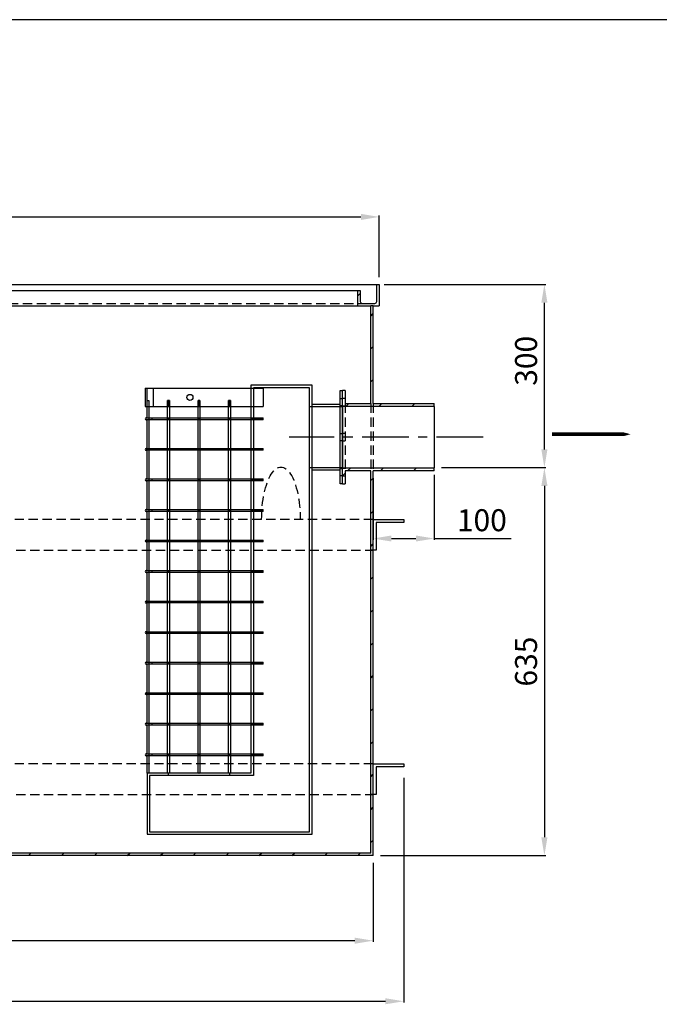
# Model space of a CAD drawing. Extents: x 4 to 414, y 5 to 293.
# Drawn here: x 182 to 269, y 158 to 293 of the extents above; entities that cross this region are included whole.
import ezdxf

# ---------------------------------------------------------------- set-up
doc = ezdxf.new("R2010")
doc.units = 0
doc.header["$MEASUREMENT"] = 0
doc.header["$PDSIZE"] = -1
doc.linetypes.add('SLDCENTERLINES0', pattern=[10.16, 6.35, -1.27, 1.27, -1.27])
doc.linetypes.add('SLDHIDDEN0', pattern=[1.905, 1.27, -0.635])
doc.layers.get('0').update_dxf_attribs({"linetype": 'CONTINUOUS'})
doc.layers.get('DEFPOINTS').update_dxf_attribs({"linetype": 'CONTINUOUS'})
for name, color, linetype in [('OSIOWA', 3, 'SLDCENTERLINES0'), ('WYMIARY', 5, 'CONTINUOUS'), ('WYPOSAZENIE', 30, 'CONTINUOUS'), ('WZMOCNIENIE', 200, 'CONTINUOUS')]:
    doc.layers.add(name, color=color, linetype=linetype)
doc.dimstyles.get("Standard").update_dxf_attribs({"dimtxt": 0.18, "dimasz": 0.18, "dimexe": 0.18, "dimexo": 0.0625, "dimgap": 0.09, "dimtad": 0, "dimtih": 1, "dimtoh": 1, "dimdec": 4, "dimzin": 0, "dimdsep": 46, "dimtxsty": 'Standard', "dimcen": 0.09, "dimadec": 0, "dimazin": 0, "dimtfac": 1, "dimtdec": 4, "dimtofl": 0, "dimtmove": 0, "dimatfit": 0, "dimfxl": 0, "dimtolj": 1, "dimtzin": 0, "dimarcsym": 0})

# ---------------------------------------------------------------- blocks, each defined once
blk = doc.blocks.new('*D3')
at = {"layer": 'DEFPOINTS', "color": 0}
for p in [(230.77, 265.72), (105.77, 256.51), (230.77, 256.51)]:
    blk.add_point(p, dxfattribs=at)
at = {"layer": 'WYMIARY'}
for p, q in [((105.77, 257.51), (105.77, 265.9)), ((108.27, 265.72), (228.27, 265.72)), ((230.77, 257.51), (230.77, 265.9))]:
    blk.add_line(p, q, dxfattribs=at)
for points in [[(108.27, 266.14), (108.27, 265.31), (105.77, 265.72)], [(228.27, 266.14), (228.27, 265.31), (230.77, 265.72)]]:
    blk.add_solid(points, dxfattribs=at)
at = {"layer": 'WYMIARY', "insert": (168.27, 268.22), "char_height": 3, "attachment_point": 5}
blk.add_mtext('\\A1;1500', dxfattribs=at)
blk = doc.blocks.new('*D4')
at = {"layer": 'DEFPOINTS', "color": 0}
for p in [(106.61, 178.59), (229.94, 178.59), (106.61, 166.97)]:
    blk.add_point(p, dxfattribs=at)
at = {"layer": 'WYMIARY'}
for p, q in [((106.61, 177.59), (106.61, 166.79)), ((229.94, 177.59), (229.94, 166.79)), ((227.44, 166.97), (109.11, 166.97))]:
    blk.add_line(p, q, dxfattribs=at)
for points in [[(109.11, 167.38), (109.11, 166.55), (106.61, 166.97)], [(227.44, 167.38), (227.44, 166.55), (229.94, 166.97)]]:
    blk.add_solid(points, dxfattribs=at)
at = {"layer": 'WYMIARY', "insert": (168.27, 169.47), "char_height": 3, "attachment_point": 5}
blk.add_mtext('\\A1;1480', dxfattribs=at)
blk = doc.blocks.new('*D5')
at = {"layer": 'DEFPOINTS', "color": 0}
for p in [(230.44, 256.51), (253.3, 256.51), (238.27, 231.51)]:
    blk.add_point(p, dxfattribs=at)
at = {"layer": 'WYMIARY'}
for p, q in [((231.44, 256.51), (253.48, 256.51)), ((253.3, 234.01), (253.3, 254.01)), ((239.27, 231.51), (253.48, 231.51))]:
    blk.add_line(p, q, dxfattribs=at)
for points in [[(252.88, 254.01), (253.72, 254.01), (253.3, 256.51)], [(252.88, 234.01), (253.72, 234.01), (253.3, 231.51)]]:
    blk.add_solid(points, dxfattribs=at)
at = {"layer": 'WYMIARY', "insert": (250.8, 246.09), "char_height": 3, "attachment_point": 5, "rotation": 90}
blk.add_mtext('\\A1;300', dxfattribs=at)
blk = doc.blocks.new('*D7')
at = {"layer": 'DEFPOINTS', "color": 0}
for p in [(229.94, 231.09), (238.27, 231.51), (238.27, 221.84)]:
    blk.add_point(p, dxfattribs=at)
at = {"layer": 'WYMIARY'}
for p, q in [((229.94, 230.09), (229.94, 221.66)), ((238.27, 230.51), (238.27, 221.66)), ((232.44, 221.84), (235.77, 221.84)), ((238.27, 221.84), (248.77, 221.84))]:
    blk.add_line(p, q, dxfattribs=at)
for points in [[(232.44, 222.26), (232.44, 221.43), (229.94, 221.84)], [(235.77, 222.26), (235.77, 221.43), (238.27, 221.84)]]:
    blk.add_solid(points, dxfattribs=at)
at = {"layer": 'WYMIARY', "insert": (244.77, 224.34), "char_height": 3, "attachment_point": 5}
blk.add_mtext('\\A1;100', dxfattribs=at)
blk = doc.blocks.new('*D12')
at = {"layer": 'DEFPOINTS', "color": 0, "linetype": 'Continuous'}
for p in [(238.27, 231.51), (229.94, 178.59), (253.3, 178.59)]:
    blk.add_point(p, dxfattribs=at)
at = {"layer": 'WYMIARY', "linetype": 'Continuous'}
for p, q in [((239.27, 231.51), (253.48, 231.51)), ((253.3, 229.01), (253.3, 181.09)), ((230.94, 178.59), (253.48, 178.59))]:
    blk.add_line(p, q, dxfattribs=at)
for points in [[(252.88, 229.01), (253.72, 229.01), (253.3, 231.51)], [(252.88, 181.09), (253.72, 181.09), (253.3, 178.59)]]:
    blk.add_solid(points, dxfattribs=at)
at = {"layer": 'WYMIARY', "linetype": 'Continuous', "insert": (250.8, 205.05), "char_height": 3, "attachment_point": 5, "rotation": 90}
blk.add_mtext('\\A1;635', dxfattribs=at)
blk = doc.blocks.new('*D13')
at = {"layer": 'DEFPOINTS', "color": 0, "linetype": 'Continuous'}
for p in [(102.44, 190.2), (234.11, 190.2), (234.11, 158.7)]:
    blk.add_point(p, dxfattribs=at)
at = {"layer": 'WYMIARY', "linetype": 'Continuous'}
for p, q in [((102.44, 189.2), (102.44, 158.52)), ((234.11, 189.2), (234.11, 158.52)), ((104.94, 158.7), (231.61, 158.7))]:
    blk.add_line(p, q, dxfattribs=at)
for points in [[(104.94, 159.12), (104.94, 158.29), (102.44, 158.7)], [(231.61, 159.12), (231.61, 158.29), (234.11, 158.7)]]:
    blk.add_solid(points, dxfattribs=at)
at = {"layer": 'WYMIARY', "linetype": 'Continuous', "insert": (168.27, 161.2), "char_height": 3, "attachment_point": 5}
blk.add_mtext('\\A1;1580', dxfattribs=at)

msp = doc.modelspace()

# ---------------------------------------------------------------- linework, layer by layer
msp.add_line((414.027, 292.632), (3.73, 292.632))
at = {"color": 7, "linetype": 'Continuous'}
for p, q in [((147.608, 256.505), (230.442, 256.505)), ((150.358, 255.672), (227.858, 255.672)), ((227.858, 253.588), (227.858, 255.672)), ((227.858, 255.672), (228.192, 255.672)), ((227.858, 254.937), (228.192, 255.27)), ((228.192, 255.672), (228.192, 254.172)), ((230.442, 254.172), (230.442, 256.505)), ((230.442, 256.505), (230.775, 256.505)), ((230.775, 256.505), (230.775, 253.588)), ((228.442, 253.922), (230.192, 253.922)), ((150.358, 253.588), (227.858, 253.588)), ((227.858, 253.588), (229.608, 253.588)), ((229.608, 240.255), (229.608, 253.588)), ((229.942, 253.588), (230.775, 253.588)), ((229.942, 240.255), (229.942, 253.588)), ((229.608, 252.197), (229.942, 252.53)), ((229.608, 247.707), (229.942, 248.04)), ((229.608, 243.217), (229.942, 243.55)), ((225.775, 239.838), (225.775, 242.047)), ((226.108, 242.047), (225.775, 242.047)), ((225.775, 235.672), (225.775, 242.047)), ((226.108, 242.047), (226.108, 240.255)), ((238.275, 239.838), (225.775, 239.838)), ((225.775, 239.838), (225.775, 231.505)), ((226.108, 240.255), (229.608, 240.255)), ((226.23, 239.838), (226.647, 240.255)), ((229.942, 240.255), (238.275, 240.255)), ((230.72, 239.838), (231.137, 240.255)), ((235.21, 239.838), (235.627, 240.255)), ((238.275, 239.838), (238.275, 240.255)), ((238.275, 239.838), (238.275, 231.505)), ((225.775, 229.297), (225.775, 235.672)), ((225.775, 229.297), (225.775, 231.505)), ((225.775, 231.505), (238.275, 231.505)), ((229.608, 231.088), (226.108, 231.088)), ((226.108, 231.088), (226.108, 229.297)), ((226.46, 231.088), (226.877, 231.505)), ((229.608, 178.922), (229.608, 231.088)), ((238.275, 231.088), (229.942, 231.088)), ((229.942, 178.588), (229.942, 231.088)), ((230.95, 231.088), (231.367, 231.505)), ((235.44, 231.088), (235.857, 231.505)), ((238.275, 231.088), (238.275, 231.505)), ((225.775, 230.403), (226.108, 230.736)), ((229.608, 229.746), (229.942, 230.08)), ((225.775, 229.297), (226.108, 229.297)), ((229.608, 225.256), (229.942, 225.59)), ((229.608, 220.766), (229.942, 221.099)), ((229.608, 216.276), (229.942, 216.609)), ((229.608, 211.786), (229.942, 212.119)), ((229.608, 207.296), (229.942, 207.629)), ((229.608, 202.806), (229.942, 203.139)), ((229.608, 198.315), (229.942, 198.649)), ((229.608, 193.825), (229.942, 194.159)), ((229.608, 189.335), (229.942, 189.669)), ((229.608, 184.845), (229.942, 185.178)), ((229.608, 180.355), (229.942, 180.688)), ((229.608, 178.922), (176.692, 178.922)), ((182.94, 178.588), (183.274, 178.922)), ((187.431, 178.588), (187.764, 178.922)), ((191.921, 178.588), (192.254, 178.922)), ((196.411, 178.588), (196.744, 178.922)), ((200.901, 178.588), (201.234, 178.922)), ((205.391, 178.588), (205.724, 178.922)), ((209.881, 178.588), (210.215, 178.922)), ((214.371, 178.588), (214.705, 178.922)), ((218.861, 178.588), (219.195, 178.922)), ((223.352, 178.588), (223.685, 178.922)), ((227.842, 178.588), (228.175, 178.922)), ((229.942, 178.588), (106.608, 178.588))]:
    msp.add_line(p, q, dxfattribs=at)
at = {"color": 7, "linetype": 'SLDHIDDEN0'}
for p, q in [((149.775, 253.922), (228.442, 253.922)), ((229.942, 253.588), (229.608, 253.588)), ((226.108, 240.935), (225.775, 240.935)), ((225.775, 239.935), (226.108, 239.935)), ((226.108, 240.255), (226.108, 231.088)), ((229.608, 240.255), (229.608, 231.088)), ((229.942, 240.255), (229.942, 231.088)), ((226.108, 236.172), (225.775, 236.172)), ((225.775, 235.172), (226.108, 235.172)), ((226.108, 231.409), (225.775, 231.409)), ((225.775, 230.409), (226.108, 230.409))]:
    msp.add_line(p, q, dxfattribs=at)
msp.add_lwpolyline([(254.333, 236.069, 0.5, 0.5, 0), (261.306, 236.069, 2, 0, 0), (265.073, 236.069, 0, 0, 0)], format="xyseb")
at = {"color": 7, "linetype": 'Continuous'}
for centre, start, end in [((228.442, 254.172), 180, 270), ((230.192, 254.172), 270, 0)]:
    msp.add_arc(centre, 0.25, start, end, dxfattribs=at)
at = {"layer": 'OSIOWA'}
msp.add_line((244.953, 235.672), (218.476, 235.672), dxfattribs=at)
at = {"layer": 'WYPOSAZENIE'}
for p, q in [((198.858, 242.338), (198.858, 239.838)), ((198.858, 242.338), (199.942, 242.338)), ((199.108, 239.838), (199.108, 242.338)), ((199.942, 242.338), (199.942, 239.838)), ((199.942, 242.338), (214.942, 242.338)), ((221.608, 242.755), (213.275, 242.755)), ((213.275, 242.755), (213.275, 242.338)), ((213.275, 242.338), (213.275, 239.838)), ((221.275, 242.422), (213.608, 242.422)), ((213.608, 242.422), (213.608, 189.505)), ((214.942, 242.338), (214.942, 239.838)), ((221.275, 181.838), (221.275, 242.422)), ((221.608, 181.505), (221.608, 242.755)), ((225.442, 242.047), (225.775, 242.047)), ((225.442, 235.672), (225.442, 242.047)), ((199.108, 240.672), (199.354, 240.672)), ((199.354, 240.672), (199.354, 239.838)), ((201.9, 239.838), (201.9, 240.672)), ((201.993, 240.672), (201.9, 240.672)), ((201.993, 239.838), (201.993, 240.672)), ((202.057, 240.672), (201.993, 240.672)), ((202.15, 240.672), (202.057, 240.672)), ((202.057, 240.672), (202.057, 239.838)), ((202.15, 240.672), (202.15, 239.838)), ((206.067, 239.838), (206.067, 240.672)), ((206.16, 240.672), (206.067, 240.672)), ((206.16, 239.838), (206.16, 240.672)), ((206.224, 240.672), (206.16, 240.672)), ((206.317, 240.672), (206.224, 240.672)), ((206.224, 240.672), (206.224, 239.838)), ((206.317, 240.672), (206.317, 239.838)), ((210.233, 239.838), (210.233, 240.672)), ((210.326, 240.672), (210.233, 240.672)), ((210.326, 239.838), (210.326, 240.672)), ((210.39, 240.672), (210.326, 240.672)), ((210.483, 240.672), (210.39, 240.672)), ((210.39, 240.672), (210.39, 239.838)), ((210.483, 240.672), (210.483, 239.838)), ((225.442, 240.935), (225.775, 240.935)), ((198.858, 239.838), (199.942, 239.838)), ((199.104, 238.297), (199.104, 239.838)), ((199.354, 239.838), (199.354, 238.297)), ((199.942, 239.838), (214.942, 239.838)), ((201.9, 238.297), (201.9, 239.838)), ((202.15, 239.838), (202.15, 238.297)), ((206.067, 238.297), (206.067, 239.838)), ((206.317, 239.838), (206.317, 238.297)), ((210.233, 238.297), (210.233, 239.838)), ((210.483, 239.838), (210.483, 238.297)), ((213.275, 239.838), (213.275, 238.297)), ((221.275, 239.838), (225.775, 239.838)), ((221.608, 240.172), (225.442, 240.172)), ((225.775, 239.935), (225.442, 239.935)), ((198.987, 238.297), (199.821, 238.297)), ((199.821, 238.047), (198.987, 238.047)), ((199.104, 238.217), (199.104, 238.297)), ((199.104, 238.047), (199.104, 238.127)), ((199.104, 234.13), (199.104, 238.047)), ((199.354, 238.297), (199.354, 238.047)), ((199.354, 238.047), (199.354, 234.13)), ((199.821, 238.297), (214.942, 238.297)), ((199.821, 238.047), (199.821, 238.297)), ((214.942, 238.047), (199.821, 238.047)), ((201.9, 238.047), (201.9, 238.297)), ((201.9, 234.13), (201.9, 238.047)), ((201.981, 238.176), (201.98, 238.172)), ((202.15, 238.297), (202.15, 238.047)), ((202.15, 238.047), (202.15, 234.13)), ((206.067, 238.047), (206.067, 238.297)), ((206.067, 234.13), (206.067, 238.047)), ((206.147, 238.176), (206.147, 238.172)), ((206.147, 238.172), (206.148, 238.162)), ((206.317, 238.297), (206.317, 238.047)), ((206.317, 238.047), (206.317, 234.13)), ((210.233, 238.047), (210.233, 238.297)), ((210.233, 234.13), (210.233, 238.047)), ((210.314, 238.176), (210.313, 238.172)), ((210.313, 238.172), (210.315, 238.162)), ((210.483, 238.297), (210.483, 238.047)), ((210.483, 238.047), (210.483, 234.13)), ((213.275, 238.297), (213.275, 238.204)), ((213.275, 238.204), (214.942, 238.204)), ((213.275, 238.204), (213.275, 238.14)), ((214.942, 238.14), (213.275, 238.14)), ((213.275, 238.14), (213.275, 238.047)), ((213.275, 238.047), (213.275, 234.13)), ((214.942, 238.047), (214.942, 238.297)), ((225.442, 236.172), (225.775, 236.172)), ((225.442, 229.297), (225.442, 235.672)), ((225.775, 235.172), (225.442, 235.172)), ((198.987, 234.13), (199.821, 234.13)), ((199.821, 233.88), (198.987, 233.88)), ((199.104, 234.05), (199.104, 234.13)), ((199.104, 233.88), (199.104, 233.961)), ((199.104, 229.963), (199.104, 233.88)), ((199.354, 234.13), (199.354, 233.88)), ((199.354, 233.88), (199.354, 229.963)), ((199.821, 234.13), (214.942, 234.13)), ((199.821, 233.88), (199.821, 234.13)), ((214.942, 233.88), (199.821, 233.88)), ((201.9, 233.88), (201.9, 234.13)), ((201.9, 229.963), (201.9, 233.88)), ((201.981, 234.009), (201.98, 234.005)), ((201.98, 234.005), (201.982, 233.995)), ((202.15, 234.13), (202.15, 233.88)), ((202.15, 233.88), (202.15, 229.963)), ((206.067, 233.88), (206.067, 234.13)), ((206.067, 229.963), (206.067, 233.88)), ((206.147, 234.009), (206.147, 234.005)), ((206.147, 234.005), (206.148, 233.995)), ((206.317, 234.13), (206.317, 233.88)), ((206.317, 233.88), (206.317, 229.963)), ((210.233, 233.88), (210.233, 234.13)), ((210.233, 229.963), (210.233, 233.88)), ((210.314, 234.009), (210.313, 234.005)), ((210.313, 234.005), (210.315, 233.995)), ((210.483, 234.13), (210.483, 233.88)), ((210.483, 233.88), (210.483, 229.963)), ((213.275, 234.13), (213.275, 234.037)), ((213.275, 234.037), (214.942, 234.037)), ((213.275, 234.037), (213.275, 233.973)), ((214.942, 233.973), (213.275, 233.973)), ((213.275, 233.973), (213.275, 233.88)), ((213.275, 233.88), (213.275, 229.963)), ((214.942, 233.88), (214.942, 234.13)), ((225.775, 231.505), (221.275, 231.505)), ((225.442, 231.172), (221.608, 231.172)), ((225.442, 231.409), (225.775, 231.409)), ((198.987, 229.963), (199.821, 229.963)), ((199.104, 229.883), (199.104, 229.963)), ((199.104, 229.713), (199.104, 229.794)), ((199.354, 229.963), (199.354, 229.713)), ((199.821, 229.963), (214.942, 229.963)), ((199.821, 229.713), (199.821, 229.963)), ((201.9, 229.713), (201.9, 229.963)), ((201.981, 229.843), (201.98, 229.838)), ((201.98, 229.838), (201.982, 229.829)), ((202.15, 229.963), (202.15, 229.713)), ((206.067, 229.713), (206.067, 229.963)), ((206.147, 229.843), (206.147, 229.838)), ((206.147, 229.838), (206.148, 229.829)), ((206.317, 229.963), (206.317, 229.713)), ((210.233, 229.713), (210.233, 229.963)), ((210.314, 229.843), (210.313, 229.838)), ((210.313, 229.838), (210.315, 229.829)), ((210.483, 229.963), (210.483, 229.713)), ((213.275, 229.963), (213.275, 229.87)), ((213.275, 229.87), (214.942, 229.87)), ((213.275, 229.87), (213.275, 229.806)), ((214.942, 229.806), (213.275, 229.806)), ((213.275, 229.806), (213.275, 229.713)), ((214.942, 229.713), (214.942, 229.963)), ((225.775, 230.409), (225.442, 230.409)), ((199.821, 229.713), (198.987, 229.713)), ((199.104, 225.797), (199.104, 229.713)), ((199.354, 229.713), (199.354, 225.797)), ((214.942, 229.713), (199.821, 229.713)), ((201.9, 225.797), (201.9, 229.713)), ((202.15, 229.713), (202.15, 225.797)), ((206.067, 225.797), (206.067, 229.713)), ((206.317, 229.713), (206.317, 225.797)), ((210.233, 225.797), (210.233, 229.713)), ((210.483, 229.713), (210.483, 225.797)), ((213.275, 229.713), (213.275, 225.797)), ((225.775, 229.297), (225.442, 229.297)), ((198.987, 225.797), (199.821, 225.797)), ((199.104, 225.717), (199.104, 225.797)), ((199.354, 225.797), (199.354, 225.547)), ((199.821, 225.797), (214.942, 225.797)), ((199.821, 225.547), (199.821, 225.797)), ((201.9, 225.547), (201.9, 225.797)), ((202.15, 225.797), (202.15, 225.547)), ((206.067, 225.547), (206.067, 225.797)), ((206.317, 225.797), (206.317, 225.547)), ((210.233, 225.547), (210.233, 225.797)), ((210.483, 225.797), (210.483, 225.547)), ((213.275, 225.797), (213.275, 225.704)), ((213.275, 225.704), (214.942, 225.704)), ((213.275, 225.704), (213.275, 225.64)), ((214.942, 225.547), (214.942, 225.797)), ((199.821, 225.547), (198.987, 225.547)), ((199.104, 225.547), (199.104, 225.627)), ((199.104, 221.63), (199.104, 225.547)), ((199.354, 225.547), (199.354, 221.63)), ((214.942, 225.547), (199.821, 225.547)), ((201.9, 221.63), (201.9, 225.547)), ((201.981, 225.676), (201.98, 225.672)), ((201.98, 225.672), (201.982, 225.662)), ((202.15, 225.547), (202.15, 221.63)), ((206.067, 221.63), (206.067, 225.547)), ((206.147, 225.676), (206.147, 225.672)), ((206.147, 225.672), (206.148, 225.662)), ((206.317, 225.547), (206.317, 221.63)), ((210.233, 221.63), (210.233, 225.547)), ((210.314, 225.676), (210.313, 225.672)), ((210.483, 225.547), (210.483, 221.63)), ((214.942, 225.64), (213.275, 225.64)), ((213.275, 225.64), (213.275, 225.547)), ((213.275, 225.547), (213.275, 221.63)), ((198.987, 221.63), (199.821, 221.63)), ((199.821, 221.38), (198.987, 221.38)), ((199.104, 221.55), (199.104, 221.63)), ((199.104, 221.38), (199.104, 221.461)), ((199.104, 217.463), (199.104, 221.38)), ((199.354, 221.63), (199.354, 221.38)), ((199.354, 221.38), (199.354, 217.463)), ((199.821, 221.63), (214.942, 221.63)), ((199.821, 221.38), (199.821, 221.63)), ((214.942, 221.38), (199.821, 221.38)), ((201.9, 221.38), (201.9, 221.63)), ((201.9, 217.463), (201.9, 221.38)), ((202.15, 221.63), (202.15, 221.38)), ((202.15, 221.38), (202.15, 217.463)), ((206.067, 221.38), (206.067, 221.63)), ((206.067, 217.463), (206.067, 221.38)), ((206.317, 221.63), (206.317, 221.38)), ((206.317, 221.38), (206.317, 217.463)), ((210.233, 221.38), (210.233, 221.63)), ((210.233, 217.463), (210.233, 221.38)), ((210.483, 221.63), (210.483, 221.38)), ((210.483, 221.38), (210.483, 217.463)), ((213.275, 221.63), (213.275, 221.537)), ((213.275, 221.537), (214.942, 221.537)), ((213.275, 221.537), (213.275, 221.473)), ((214.942, 221.473), (213.275, 221.473)), ((213.275, 221.473), (213.275, 221.38)), ((213.275, 221.38), (213.275, 217.463)), ((214.942, 221.38), (214.942, 221.63)), ((198.987, 217.463), (199.821, 217.463)), ((199.821, 217.213), (198.987, 217.213)), ((199.104, 217.383), (199.104, 217.463)), ((199.104, 217.213), (199.104, 217.294)), ((199.104, 213.297), (199.104, 217.213)), ((199.354, 217.463), (199.354, 217.213)), ((199.354, 217.213), (199.354, 213.297)), ((199.821, 217.463), (214.942, 217.463)), ((199.821, 217.213), (199.821, 217.463)), ((214.942, 217.213), (199.821, 217.213)), ((201.9, 217.213), (201.9, 217.463)), ((201.9, 213.297), (201.9, 217.213)), ((201.981, 217.343), (201.98, 217.338)), ((201.98, 217.338), (201.982, 217.329)), ((202.15, 217.463), (202.15, 217.213)), ((202.15, 217.213), (202.15, 213.297)), ((206.067, 217.213), (206.067, 217.463)), ((206.067, 213.297), (206.067, 217.213)), ((206.147, 217.343), (206.147, 217.338)), ((206.147, 217.338), (206.148, 217.329)), ((206.317, 217.463), (206.317, 217.213)), ((206.317, 217.213), (206.317, 213.297)), ((210.233, 217.213), (210.233, 217.463)), ((210.233, 213.297), (210.233, 217.213)), ((210.314, 217.343), (210.313, 217.338)), ((210.313, 217.338), (210.315, 217.329)), ((210.483, 217.463), (210.483, 217.213)), ((210.483, 217.213), (210.483, 213.297)), ((213.275, 217.463), (213.275, 217.37)), ((213.275, 217.37), (214.942, 217.37)), ((213.275, 217.37), (213.275, 217.306)), ((214.942, 217.306), (213.275, 217.306)), ((213.275, 217.306), (213.275, 217.213)), ((213.275, 217.213), (213.275, 213.297)), ((214.942, 217.213), (214.942, 217.463)), ((198.987, 213.297), (199.821, 213.297)), ((199.821, 213.047), (198.987, 213.047)), ((199.104, 213.217), (199.104, 213.297)), ((199.104, 213.047), (199.104, 213.127)), ((199.104, 209.13), (199.104, 213.047)), ((199.354, 213.297), (199.354, 213.047)), ((199.354, 213.047), (199.354, 209.13)), ((199.821, 213.297), (214.942, 213.297)), ((199.821, 213.047), (199.821, 213.297)), ((214.942, 213.047), (199.821, 213.047)), ((201.9, 213.047), (201.9, 213.297)), ((201.9, 209.13), (201.9, 213.047)), ((201.981, 213.176), (201.98, 213.172)), ((202.15, 213.297), (202.15, 213.047)), ((202.15, 213.047), (202.15, 209.13)), ((206.067, 213.047), (206.067, 213.297)), ((206.067, 209.13), (206.067, 213.047)), ((206.147, 213.176), (206.147, 213.172)), ((206.147, 213.172), (206.148, 213.162)), ((206.317, 213.297), (206.317, 213.047)), ((206.317, 213.047), (206.317, 209.13)), ((210.233, 213.047), (210.233, 213.297)), ((210.233, 209.13), (210.233, 213.047)), ((210.314, 213.176), (210.313, 213.172)), ((210.483, 213.297), (210.483, 213.047)), ((210.483, 213.047), (210.483, 209.13)), ((213.275, 213.297), (213.275, 213.204)), ((213.275, 213.204), (214.942, 213.204)), ((213.275, 213.204), (213.275, 213.14)), ((214.942, 213.14), (213.275, 213.14)), ((213.275, 213.14), (213.275, 213.047)), ((213.275, 213.047), (213.275, 209.13)), ((214.942, 213.047), (214.942, 213.297)), ((198.987, 209.13), (199.821, 209.13)), ((199.821, 208.88), (198.987, 208.88)), ((199.104, 209.05), (199.104, 209.13)), ((199.104, 208.88), (199.104, 208.961)), ((199.104, 204.963), (199.104, 208.88)), ((199.354, 209.13), (199.354, 208.88)), ((199.354, 208.88), (199.354, 204.963)), ((199.821, 209.13), (214.942, 209.13)), ((199.821, 208.88), (199.821, 209.13)), ((214.942, 208.88), (199.821, 208.88)), ((201.9, 208.88), (201.9, 209.13)), ((201.9, 204.963), (201.9, 208.88)), ((202.15, 209.13), (202.15, 208.88)), ((202.15, 208.88), (202.15, 204.963)), ((206.067, 208.88), (206.067, 209.13)), ((206.067, 204.963), (206.067, 208.88)), ((206.317, 209.13), (206.317, 208.88)), ((206.317, 208.88), (206.317, 204.963)), ((210.233, 208.88), (210.233, 209.13)), ((210.233, 204.963), (210.233, 208.88)), ((210.483, 209.13), (210.483, 208.88)), ((210.483, 208.88), (210.483, 204.963)), ((213.275, 209.13), (213.275, 209.037)), ((213.275, 209.037), (214.942, 209.037)), ((213.275, 209.037), (213.275, 208.973)), ((214.942, 208.973), (213.275, 208.973)), ((213.275, 208.973), (213.275, 208.88)), ((213.275, 208.88), (213.275, 204.963)), ((214.942, 208.88), (214.942, 209.13)), ((198.987, 204.963), (199.821, 204.963)), ((199.821, 204.713), (198.987, 204.713)), ((199.104, 204.883), (199.104, 204.963)), ((199.104, 204.713), (199.104, 204.794)), ((199.104, 200.797), (199.104, 204.713)), ((199.354, 204.963), (199.354, 204.713)), ((199.354, 204.713), (199.354, 200.797)), ((199.821, 204.963), (214.942, 204.963)), ((199.821, 204.713), (199.821, 204.963)), ((214.942, 204.713), (199.821, 204.713)), ((201.9, 204.713), (201.9, 204.963)), ((201.9, 200.797), (201.9, 204.713)), ((201.981, 204.843), (201.98, 204.838)), ((202.15, 204.963), (202.15, 204.713)), ((202.15, 204.713), (202.15, 200.797)), ((206.067, 204.713), (206.067, 204.963)), ((206.067, 200.797), (206.067, 204.713)), ((206.147, 204.843), (206.147, 204.838)), ((206.147, 204.838), (206.148, 204.829)), ((206.317, 204.963), (206.317, 204.713)), ((206.317, 204.713), (206.317, 200.797)), ((210.233, 204.713), (210.233, 204.963)), ((210.233, 200.797), (210.233, 204.713)), ((210.314, 204.843), (210.313, 204.838)), ((210.313, 204.838), (210.315, 204.829)), ((210.483, 204.963), (210.483, 204.713)), ((210.483, 204.713), (210.483, 200.797)), ((213.275, 204.963), (213.275, 204.87)), ((213.275, 204.87), (214.942, 204.87)), ((213.275, 204.87), (213.275, 204.806)), ((214.942, 204.806), (213.275, 204.806)), ((213.275, 204.806), (213.275, 204.713)), ((213.275, 204.713), (213.275, 200.797)), ((214.942, 204.713), (214.942, 204.963)), ((198.987, 200.797), (199.821, 200.797)), ((199.821, 200.547), (198.987, 200.547)), ((199.104, 200.717), (199.104, 200.797)), ((199.104, 200.547), (199.104, 200.627)), ((199.104, 196.63), (199.104, 200.547)), ((199.354, 200.797), (199.354, 200.547)), ((199.354, 200.547), (199.354, 196.63)), ((199.821, 200.797), (214.942, 200.797)), ((199.821, 200.547), (199.821, 200.797)), ((214.942, 200.547), (199.821, 200.547)), ((201.9, 200.547), (201.9, 200.797)), ((201.9, 196.63), (201.9, 200.547)), ((202.15, 200.797), (202.15, 200.547)), ((202.15, 200.547), (202.15, 196.63)), ((206.067, 200.547), (206.067, 200.797)), ((206.067, 196.63), (206.067, 200.547)), ((206.317, 200.797), (206.317, 200.547)), ((206.317, 200.547), (206.317, 196.63)), ((210.233, 200.547), (210.233, 200.797)), ((210.233, 196.63), (210.233, 200.547)), ((210.483, 200.797), (210.483, 200.547)), ((210.483, 200.547), (210.483, 196.63)), ((213.275, 200.797), (213.275, 200.704)), ((213.275, 200.704), (214.942, 200.704)), ((213.275, 200.704), (213.275, 200.64)), ((214.942, 200.64), (213.275, 200.64)), ((213.275, 200.64), (213.275, 200.547)), ((213.275, 200.547), (213.275, 196.63)), ((214.942, 200.547), (214.942, 200.797)), ((198.987, 196.63), (199.821, 196.63)), ((199.821, 196.38), (198.987, 196.38)), ((199.104, 196.55), (199.104, 196.63)), ((199.104, 196.38), (199.104, 196.461)), ((199.104, 192.463), (199.104, 196.38)), ((199.354, 196.63), (199.354, 196.38)), ((199.354, 196.38), (199.354, 192.463)), ((199.821, 196.63), (214.942, 196.63)), ((199.821, 196.38), (199.821, 196.63)), ((214.942, 196.38), (199.821, 196.38)), ((201.9, 196.38), (201.9, 196.63)), ((201.9, 192.463), (201.9, 196.38)), ((202.15, 196.63), (202.15, 196.38)), ((202.15, 196.38), (202.15, 192.463)), ((206.067, 196.38), (206.067, 196.63)), ((206.067, 192.463), (206.067, 196.38)), ((206.317, 196.63), (206.317, 196.38)), ((206.317, 196.38), (206.317, 192.463)), ((210.233, 196.38), (210.233, 196.63)), ((210.233, 192.463), (210.233, 196.38)), ((210.483, 196.63), (210.483, 196.38)), ((210.483, 196.38), (210.483, 192.463)), ((213.275, 196.63), (213.275, 196.537)), ((213.275, 196.537), (214.942, 196.537)), ((213.275, 196.537), (213.275, 196.473)), ((214.942, 196.473), (213.275, 196.473)), ((213.275, 196.473), (213.275, 196.38)), ((213.275, 196.38), (213.275, 192.463)), ((214.942, 196.38), (214.942, 196.63)), ((198.987, 192.463), (199.821, 192.463)), ((199.821, 192.213), (198.987, 192.213)), ((199.104, 192.383), (199.104, 192.463)), ((199.104, 192.213), (199.104, 192.294)), ((199.104, 189.838), (199.104, 192.213)), ((199.354, 192.463), (199.354, 192.213)), ((199.354, 192.213), (199.354, 189.838)), ((199.821, 192.463), (214.942, 192.463)), ((199.821, 192.213), (199.821, 192.463)), ((214.942, 192.213), (199.821, 192.213)), ((201.9, 192.213), (201.9, 192.463)), ((201.9, 189.838), (201.9, 192.213)), ((202.15, 192.463), (202.15, 192.213)), ((202.15, 192.213), (202.15, 189.838)), ((206.067, 192.213), (206.067, 192.463)), ((206.067, 189.838), (206.067, 192.213)), ((206.317, 192.463), (206.317, 192.213)), ((206.317, 192.213), (206.317, 189.838)), ((210.233, 192.213), (210.233, 192.463)), ((210.233, 189.838), (210.233, 192.213)), ((210.483, 192.463), (210.483, 192.213)), ((210.483, 192.213), (210.483, 189.838)), ((213.275, 192.463), (213.275, 192.37)), ((213.275, 192.37), (214.942, 192.37)), ((213.275, 192.37), (213.275, 192.306)), ((214.942, 192.306), (213.275, 192.306)), ((213.275, 192.306), (213.275, 192.213)), ((213.275, 192.213), (213.275, 189.838)), ((214.942, 192.213), (214.942, 192.463)), ((199.108, 189.838), (199.104, 189.838)), ((201.993, 189.838), (199.108, 189.838)), ((199.108, 189.838), (199.108, 181.505)), ((213.608, 189.505), (199.442, 189.505)), ((199.442, 189.505), (199.442, 181.838)), ((201.993, 189.838), (202.057, 189.838)), ((202.057, 189.838), (201.993, 189.838)), ((202.025, 189.505), (202.025, 189.838)), ((206.16, 189.838), (202.057, 189.838)), ((206.16, 189.838), (206.224, 189.838)), ((206.224, 189.838), (206.16, 189.838)), ((210.326, 189.838), (206.224, 189.838)), ((210.326, 189.838), (210.39, 189.838)), ((210.39, 189.838), (210.326, 189.838)), ((210.358, 189.838), (210.358, 189.505)), ((213.275, 189.838), (210.39, 189.838)), ((199.108, 181.505), (221.608, 181.505)), ((199.442, 181.838), (221.275, 181.838))]:
    msp.add_line(p, q, dxfattribs=at)
at = {"layer": 'WYPOSAZENIE', "flags": 128}
for points in [[(202.025, 238.217), (202.04, 238.214), (202.053, 238.207), (202.063, 238.197), (202.068, 238.183), (202.07, 238.169), (202.066, 238.154), (202.058, 238.141), (202.047, 238.132), (202.033, 238.128), (202.018, 238.127), (202.004, 238.132), (201.992, 238.141), (201.984, 238.153), (201.98, 238.167), (201.981, 238.182), (201.987, 238.196), (201.996, 238.207), (202.009, 238.214), (202.025, 238.217)], [(202.035, 238.215), (202.03, 238.216), (202.015, 238.216), (202.012, 238.214)], [(206.192, 238.217), (206.206, 238.214), (206.219, 238.207), (206.229, 238.197), (206.235, 238.183), (206.236, 238.169), (206.233, 238.154), (206.225, 238.141), (206.214, 238.132), (206.2, 238.128), (206.185, 238.127), (206.171, 238.132), (206.159, 238.141), (206.151, 238.153), (206.147, 238.167), (206.148, 238.182), (206.153, 238.196), (206.163, 238.207), (206.176, 238.214), (206.192, 238.217)], [(206.201, 238.215), (206.196, 238.216), (206.182, 238.216), (206.178, 238.214)], [(210.358, 238.217), (210.373, 238.214), (210.386, 238.207), (210.396, 238.197), (210.402, 238.183), (210.403, 238.169), (210.4, 238.154), (210.392, 238.141), (210.38, 238.132), (210.367, 238.128), (210.352, 238.127), (210.337, 238.132), (210.325, 238.141), (210.317, 238.153), (210.314, 238.167), (210.314, 238.182), (210.32, 238.196), (210.33, 238.207), (210.342, 238.214), (210.358, 238.217)], [(210.368, 238.215), (210.363, 238.216), (210.348, 238.216), (210.345, 238.214)], [(202.025, 234.05), (202.04, 234.048), (202.053, 234.041), (202.063, 234.03), (202.068, 234.017), (202.07, 234.002), (202.066, 233.987), (202.058, 233.975), (202.047, 233.966), (202.033, 233.961), (202.018, 233.961), (202.004, 233.965), (201.992, 233.974), (201.984, 233.986), (201.98, 234), (201.981, 234.015), (201.987, 234.029), (201.996, 234.04), (202.009, 234.047), (202.025, 234.05)], [(202.035, 234.048), (202.03, 234.05), (202.015, 234.049), (202.012, 234.048)], [(206.192, 234.05), (206.206, 234.048), (206.219, 234.041), (206.229, 234.03), (206.235, 234.017), (206.236, 234.002), (206.233, 233.987), (206.225, 233.975), (206.214, 233.966), (206.2, 233.961), (206.185, 233.961), (206.171, 233.965), (206.159, 233.974), (206.151, 233.986), (206.147, 234), (206.148, 234.015), (206.153, 234.029), (206.163, 234.04), (206.176, 234.047), (206.192, 234.05)], [(206.201, 234.048), (206.196, 234.05), (206.182, 234.049), (206.178, 234.048)], [(210.358, 234.05), (210.373, 234.048), (210.386, 234.041), (210.396, 234.03), (210.402, 234.017), (210.403, 234.002), (210.4, 233.987), (210.392, 233.975), (210.38, 233.966), (210.367, 233.961), (210.352, 233.961), (210.337, 233.965), (210.325, 233.974), (210.317, 233.986), (210.314, 234), (210.314, 234.015), (210.32, 234.029), (210.33, 234.04), (210.342, 234.047), (210.358, 234.05)], [(210.368, 234.048), (210.363, 234.05), (210.348, 234.049), (210.345, 234.048)], [(202.025, 229.883), (202.04, 229.881), (202.053, 229.874), (202.063, 229.863), (202.068, 229.85), (202.07, 229.835), (202.066, 229.821), (202.058, 229.808), (202.047, 229.799), (202.033, 229.794), (202.018, 229.794), (202.004, 229.798), (201.992, 229.807), (201.984, 229.819), (201.98, 229.833), (201.981, 229.848), (201.987, 229.862), (201.996, 229.873), (202.009, 229.881), (202.025, 229.883)], [(202.035, 229.882), (202.03, 229.883), (202.015, 229.882), (202.012, 229.881)], [(206.192, 229.883), (206.206, 229.881), (206.219, 229.874), (206.229, 229.863), (206.235, 229.85), (206.236, 229.835), (206.233, 229.821), (206.225, 229.808), (206.214, 229.799), (206.2, 229.794), (206.185, 229.794), (206.171, 229.798), (206.159, 229.807), (206.151, 229.819), (206.147, 229.833), (206.148, 229.848), (206.153, 229.862), (206.163, 229.873), (206.176, 229.881), (206.192, 229.883)], [(206.201, 229.882), (206.196, 229.883), (206.182, 229.882), (206.178, 229.881)], [(210.358, 229.883), (210.373, 229.881), (210.386, 229.874), (210.396, 229.863), (210.402, 229.85), (210.403, 229.835), (210.4, 229.821), (210.392, 229.808), (210.38, 229.799), (210.367, 229.794), (210.352, 229.794), (210.337, 229.798), (210.325, 229.807), (210.317, 229.819), (210.314, 229.833), (210.314, 229.848), (210.32, 229.862), (210.33, 229.873), (210.342, 229.881), (210.358, 229.883)], [(210.368, 229.882), (210.363, 229.883), (210.348, 229.882), (210.345, 229.881)], [(202.025, 225.717), (202.04, 225.714), (202.053, 225.707), (202.063, 225.697), (202.068, 225.683), (202.07, 225.669), (202.066, 225.654), (202.058, 225.641), (202.047, 225.632), (202.033, 225.628), (202.018, 225.627), (202.004, 225.632), (201.992, 225.641), (201.984, 225.653), (201.98, 225.667), (201.981, 225.682), (201.987, 225.696), (201.996, 225.707), (202.009, 225.714), (202.025, 225.717)], [(202.035, 225.715), (202.03, 225.716), (202.015, 225.716), (202.012, 225.714)], [(206.192, 225.717), (206.206, 225.714), (206.219, 225.707), (206.229, 225.697), (206.235, 225.683), (206.236, 225.669), (206.233, 225.654), (206.225, 225.641), (206.214, 225.632), (206.2, 225.628), (206.185, 225.627), (206.171, 225.632), (206.159, 225.641), (206.151, 225.653), (206.147, 225.667), (206.148, 225.682), (206.153, 225.696), (206.163, 225.707), (206.176, 225.714), (206.192, 225.717)], [(206.201, 225.715), (206.196, 225.716), (206.182, 225.716), (206.178, 225.714)], [(210.358, 225.717), (210.373, 225.714), (210.386, 225.707), (210.396, 225.697), (210.402, 225.683), (210.403, 225.669), (210.4, 225.654), (210.392, 225.641), (210.38, 225.632), (210.367, 225.628), (210.352, 225.627), (210.337, 225.632), (210.325, 225.641), (210.317, 225.653), (210.314, 225.667), (210.314, 225.682), (210.32, 225.696), (210.33, 225.707), (210.342, 225.714), (210.358, 225.717)], [(210.368, 225.715), (210.363, 225.716), (210.348, 225.716), (210.345, 225.714)], [(202.025, 221.55), (202.04, 221.548), (202.053, 221.541), (202.063, 221.53), (202.068, 221.517), (202.07, 221.502), (202.066, 221.487), (202.058, 221.475), (202.047, 221.466), (202.033, 221.461), (202.018, 221.461), (202.004, 221.465), (201.992, 221.474), (201.984, 221.486), (201.98, 221.5), (201.981, 221.515), (201.987, 221.529), (201.996, 221.54), (202.009, 221.547), (202.025, 221.55)], [(202.025, 221.55), (202.01, 221.548), (202.01, 221.547)], [(206.192, 221.55), (206.206, 221.548), (206.219, 221.541), (206.229, 221.53), (206.235, 221.517), (206.236, 221.502), (206.233, 221.487), (206.225, 221.475), (206.214, 221.466), (206.2, 221.461), (206.185, 221.461), (206.171, 221.465), (206.159, 221.474), (206.151, 221.486), (206.147, 221.5), (206.148, 221.515), (206.153, 221.529), (206.163, 221.54), (206.176, 221.547), (206.192, 221.55)], [(206.192, 221.55), (206.177, 221.548), (206.176, 221.547)], [(210.358, 221.55), (210.373, 221.548), (210.386, 221.541), (210.396, 221.53), (210.402, 221.517), (210.403, 221.502), (210.4, 221.487), (210.392, 221.475), (210.38, 221.466), (210.367, 221.461), (210.352, 221.461), (210.337, 221.465), (210.325, 221.474), (210.317, 221.486), (210.314, 221.5), (210.314, 221.515), (210.32, 221.529), (210.33, 221.54), (210.342, 221.547), (210.358, 221.55)], [(210.358, 221.55), (210.344, 221.548), (210.343, 221.547)], [(202.025, 217.383), (202.04, 217.381), (202.053, 217.374), (202.063, 217.363), (202.068, 217.35), (202.07, 217.335), (202.066, 217.321), (202.058, 217.308), (202.047, 217.299), (202.033, 217.294), (202.018, 217.294), (202.004, 217.298), (201.992, 217.307), (201.984, 217.319), (201.98, 217.333), (201.981, 217.348), (201.987, 217.362), (201.996, 217.373), (202.009, 217.381), (202.025, 217.383)], [(202.035, 217.382), (202.03, 217.383), (202.015, 217.382), (202.012, 217.381)], [(206.192, 217.383), (206.206, 217.381), (206.219, 217.374), (206.229, 217.363), (206.235, 217.35), (206.236, 217.335), (206.233, 217.321), (206.225, 217.308), (206.214, 217.299), (206.2, 217.294), (206.185, 217.294), (206.171, 217.298), (206.159, 217.307), (206.151, 217.319), (206.147, 217.333), (206.148, 217.348), (206.153, 217.362), (206.163, 217.373), (206.176, 217.381), (206.192, 217.383)], [(206.201, 217.382), (206.196, 217.383), (206.182, 217.382), (206.178, 217.381)], [(210.358, 217.383), (210.373, 217.381), (210.386, 217.374), (210.396, 217.363), (210.402, 217.35), (210.403, 217.335), (210.4, 217.321), (210.392, 217.308), (210.38, 217.299), (210.367, 217.294), (210.352, 217.294), (210.337, 217.298), (210.325, 217.307), (210.317, 217.319), (210.314, 217.333), (210.314, 217.348), (210.32, 217.362), (210.33, 217.373), (210.342, 217.381), (210.358, 217.383)], [(210.368, 217.382), (210.363, 217.383), (210.348, 217.382), (210.345, 217.381)], [(202.025, 213.217), (202.04, 213.214), (202.053, 213.207), (202.063, 213.197), (202.068, 213.183), (202.07, 213.169), (202.066, 213.154), (202.058, 213.141), (202.047, 213.132), (202.033, 213.128), (202.018, 213.127), (202.004, 213.132), (201.992, 213.141), (201.984, 213.153), (201.98, 213.167), (201.981, 213.182), (201.987, 213.196), (201.996, 213.207), (202.009, 213.214), (202.025, 213.217)], [(202.035, 213.215), (202.03, 213.216), (202.015, 213.216), (202.012, 213.214)], [(206.192, 213.217), (206.206, 213.214), (206.219, 213.207), (206.229, 213.197), (206.235, 213.183), (206.236, 213.169), (206.233, 213.154), (206.225, 213.141), (206.214, 213.132), (206.2, 213.128), (206.185, 213.127), (206.171, 213.132), (206.159, 213.141), (206.151, 213.153), (206.147, 213.167), (206.148, 213.182), (206.153, 213.196), (206.163, 213.207), (206.176, 213.214), (206.192, 213.217)], [(206.201, 213.215), (206.196, 213.216), (206.182, 213.216), (206.178, 213.214)], [(210.358, 213.217), (210.373, 213.214), (210.386, 213.207), (210.396, 213.197), (210.402, 213.183), (210.403, 213.169), (210.4, 213.154), (210.392, 213.141), (210.38, 213.132), (210.367, 213.128), (210.352, 213.127), (210.337, 213.132), (210.325, 213.141), (210.317, 213.153), (210.314, 213.167), (210.314, 213.182), (210.32, 213.196), (210.33, 213.207), (210.342, 213.214), (210.358, 213.217)], [(210.368, 213.215), (210.363, 213.216), (210.348, 213.216), (210.345, 213.214)], [(202.025, 209.05), (202.04, 209.048), (202.053, 209.041), (202.063, 209.03), (202.068, 209.017), (202.07, 209.002), (202.066, 208.987), (202.058, 208.975), (202.047, 208.966), (202.033, 208.961), (202.018, 208.961), (202.004, 208.965), (201.992, 208.974), (201.984, 208.986), (201.98, 209), (201.981, 209.015), (201.987, 209.029), (201.996, 209.04), (202.009, 209.047), (202.025, 209.05)], [(202.025, 209.05), (202.01, 209.048), (202.003, 209.044)], [(206.192, 209.05), (206.206, 209.048), (206.219, 209.041), (206.229, 209.03), (206.235, 209.017), (206.236, 209.002), (206.233, 208.987), (206.225, 208.975), (206.214, 208.966), (206.2, 208.961), (206.185, 208.961), (206.171, 208.965), (206.159, 208.974), (206.151, 208.986), (206.147, 209), (206.148, 209.015), (206.153, 209.029), (206.163, 209.04), (206.176, 209.047), (206.192, 209.05)], [(206.192, 209.05), (206.177, 209.048), (206.169, 209.044)], [(210.358, 209.05), (210.373, 209.048), (210.386, 209.041), (210.396, 209.03), (210.402, 209.017), (210.403, 209.002), (210.4, 208.987), (210.392, 208.975), (210.38, 208.966), (210.367, 208.961), (210.352, 208.961), (210.337, 208.965), (210.325, 208.974), (210.317, 208.986), (210.314, 209), (210.314, 209.015), (210.32, 209.029), (210.33, 209.04), (210.342, 209.047), (210.358, 209.05)], [(210.358, 209.05), (210.344, 209.048), (210.336, 209.044)], [(202.025, 204.883), (202.04, 204.881), (202.053, 204.874), (202.063, 204.863), (202.068, 204.85), (202.07, 204.835), (202.066, 204.821), (202.058, 204.808), (202.047, 204.799), (202.033, 204.794), (202.018, 204.794), (202.004, 204.798), (201.992, 204.807), (201.984, 204.819), (201.98, 204.833), (201.981, 204.848), (201.987, 204.862), (201.996, 204.873), (202.009, 204.881), (202.025, 204.883)], [(202.035, 204.882), (202.03, 204.883), (202.015, 204.882), (202.012, 204.881)], [(206.192, 204.883), (206.206, 204.881), (206.219, 204.874), (206.229, 204.863), (206.235, 204.85), (206.236, 204.835), (206.233, 204.821), (206.225, 204.808), (206.214, 204.799), (206.2, 204.794), (206.185, 204.794), (206.171, 204.798), (206.159, 204.807), (206.151, 204.819), (206.147, 204.833), (206.148, 204.848), (206.153, 204.862), (206.163, 204.873), (206.176, 204.881), (206.192, 204.883)], [(206.201, 204.882), (206.196, 204.883), (206.182, 204.882), (206.178, 204.881)], [(210.358, 204.883), (210.373, 204.881), (210.386, 204.874), (210.396, 204.863), (210.402, 204.85), (210.403, 204.835), (210.4, 204.821), (210.392, 204.808), (210.38, 204.799), (210.367, 204.794), (210.352, 204.794), (210.337, 204.798), (210.325, 204.807), (210.317, 204.819), (210.314, 204.833), (210.314, 204.848), (210.32, 204.862), (210.33, 204.873), (210.342, 204.881), (210.358, 204.883)], [(210.368, 204.882), (210.363, 204.883), (210.348, 204.882), (210.345, 204.881)], [(202.025, 200.717), (202.04, 200.714), (202.053, 200.707), (202.063, 200.697), (202.068, 200.683), (202.07, 200.669), (202.066, 200.654), (202.058, 200.641), (202.047, 200.632), (202.033, 200.628), (202.018, 200.627), (202.004, 200.632), (201.992, 200.641), (201.984, 200.653), (201.98, 200.667), (201.981, 200.682), (201.987, 200.696), (201.996, 200.707), (202.009, 200.714), (202.025, 200.717)], [(202.025, 200.717), (202.01, 200.714), (202.003, 200.71)], [(206.192, 200.717), (206.206, 200.714), (206.219, 200.707), (206.229, 200.697), (206.235, 200.683), (206.236, 200.669), (206.233, 200.654), (206.225, 200.641), (206.214, 200.632), (206.2, 200.628), (206.185, 200.627), (206.171, 200.632), (206.159, 200.641), (206.151, 200.653), (206.147, 200.667), (206.148, 200.682), (206.153, 200.696), (206.163, 200.707), (206.176, 200.714), (206.192, 200.717)], [(206.192, 200.717), (206.177, 200.714), (206.169, 200.71)], [(210.358, 200.717), (210.373, 200.714), (210.386, 200.707), (210.396, 200.697), (210.402, 200.683), (210.403, 200.669), (210.4, 200.654), (210.392, 200.641), (210.38, 200.632), (210.367, 200.628), (210.352, 200.627), (210.337, 200.632), (210.325, 200.641), (210.317, 200.653), (210.314, 200.667), (210.314, 200.682), (210.32, 200.696), (210.33, 200.707), (210.342, 200.714), (210.358, 200.717)], [(210.358, 200.717), (210.344, 200.714), (210.336, 200.71)], [(202.025, 196.55), (202.04, 196.548), (202.053, 196.541), (202.063, 196.53), (202.068, 196.517), (202.07, 196.502), (202.066, 196.487), (202.058, 196.475), (202.047, 196.466), (202.033, 196.461), (202.018, 196.461), (202.004, 196.465), (201.992, 196.474), (201.984, 196.486), (201.98, 196.5), (201.981, 196.515), (201.987, 196.529), (201.996, 196.54), (202.009, 196.547), (202.025, 196.55)], [(202.025, 196.55), (202.01, 196.548), (202.003, 196.544)], [(206.192, 196.55), (206.206, 196.548), (206.219, 196.541), (206.229, 196.53), (206.235, 196.517), (206.236, 196.502), (206.233, 196.487), (206.225, 196.475), (206.214, 196.466), (206.2, 196.461), (206.185, 196.461), (206.171, 196.465), (206.159, 196.474), (206.151, 196.486), (206.147, 196.5), (206.148, 196.515), (206.153, 196.529), (206.163, 196.54), (206.176, 196.547), (206.192, 196.55)], [(206.192, 196.55), (206.177, 196.548), (206.169, 196.544)], [(210.358, 196.55), (210.373, 196.548), (210.386, 196.541), (210.396, 196.53), (210.402, 196.517), (210.403, 196.502), (210.4, 196.487), (210.392, 196.475), (210.38, 196.466), (210.367, 196.461), (210.352, 196.461), (210.337, 196.465), (210.325, 196.474), (210.317, 196.486), (210.314, 196.5), (210.314, 196.515), (210.32, 196.529), (210.33, 196.54), (210.342, 196.547), (210.358, 196.55)], [(210.358, 196.55), (210.344, 196.548), (210.336, 196.544)], [(202.025, 192.383), (202.04, 192.381), (202.053, 192.374), (202.063, 192.363), (202.068, 192.35), (202.07, 192.335), (202.066, 192.321), (202.058, 192.308), (202.047, 192.299), (202.033, 192.294), (202.018, 192.294), (202.004, 192.298), (201.992, 192.307), (201.984, 192.319), (201.98, 192.333), (201.981, 192.348), (201.987, 192.362), (201.996, 192.373), (202.009, 192.381), (202.025, 192.383)], [(202.025, 192.383), (202.01, 192.381), (202.003, 192.377)], [(206.192, 192.383), (206.206, 192.381), (206.219, 192.374), (206.229, 192.363), (206.235, 192.35), (206.236, 192.335), (206.233, 192.321), (206.225, 192.308), (206.214, 192.299), (206.2, 192.294), (206.185, 192.294), (206.171, 192.298), (206.159, 192.307), (206.151, 192.319), (206.147, 192.333), (206.148, 192.348), (206.153, 192.362), (206.163, 192.373), (206.176, 192.381), (206.192, 192.383)], [(206.192, 192.383), (206.177, 192.381), (206.169, 192.377)], [(210.358, 192.383), (210.373, 192.381), (210.386, 192.374), (210.396, 192.363), (210.402, 192.35), (210.403, 192.335), (210.4, 192.321), (210.392, 192.308), (210.38, 192.299), (210.367, 192.294), (210.352, 192.294), (210.337, 192.298), (210.325, 192.307), (210.317, 192.319), (210.314, 192.333), (210.314, 192.348), (210.32, 192.362), (210.33, 192.373), (210.342, 192.381), (210.358, 192.383)], [(210.358, 192.383), (210.344, 192.381), (210.336, 192.377)]]:
    msp.add_lwpolyline(points, dxfattribs=at)
at = {"layer": 'WYPOSAZENIE'}
msp.add_circle((204.942, 241.088), 0.417, dxfattribs=at)
for centre, start, end in [((198.987, 238.172), 90, 270), ((198.987, 238.172), 270, 90), ((198.987, 234.005), 90, 270), ((198.987, 234.005), 270, 90), ((198.987, 229.838), 90, 270), ((198.987, 229.838), 270, 90), ((198.987, 225.672), 90, 270), ((198.987, 225.672), 270, 90), ((198.987, 221.505), 90, 270), ((198.987, 221.505), 270, 90), ((198.987, 217.338), 90, 270), ((198.987, 217.338), 270, 90), ((198.987, 213.172), 90, 270), ((198.987, 213.172), 270, 90), ((198.987, 209.005), 90, 270), ((198.987, 209.005), 270, 90), ((198.987, 204.838), 90, 270), ((198.987, 204.838), 270, 90), ((198.987, 200.672), 90, 270), ((198.987, 200.672), 270, 90), ((198.987, 196.505), 90, 270), ((198.987, 196.505), 270, 90), ((198.987, 192.338), 90, 270), ((198.987, 192.338), 270, 90)]:
    msp.add_arc(centre, 0.125, start, end, dxfattribs=at)
at = {"layer": 'WZMOCNIENIE', "linetype": 'SLDHIDDEN0'}
for p, q in [((229.942, 224.421), (106.608, 224.421)), ((106.942, 220.255), (229.942, 220.255)), ((229.942, 191.088), (106.608, 191.088)), ((106.942, 186.922), (229.942, 186.922))]:
    msp.add_line(p, q, dxfattribs=at)
at = {"layer": 'WZMOCNIENIE', "linetype": 'Continuous'}
for p, q in [((229.942, 224.421), (234.109, 224.421)), ((234.109, 224.421), (234.109, 224.005)), ((234.109, 224.005), (230.359, 224.005)), ((230.359, 224.005), (230.359, 220.255)), ((230.359, 220.255), (229.608, 220.255)), ((229.942, 191.088), (234.109, 191.088)), ((234.109, 191.088), (234.109, 190.672)), ((234.109, 190.672), (230.359, 190.672)), ((230.359, 190.672), (230.359, 186.922)), ((230.359, 186.922), (229.608, 186.922))]:
    msp.add_line(p, q, dxfattribs=at)
at = {"layer": 'WZMOCNIENIE', "linetype": 'SLDHIDDEN0', "extrusion": (0, 0, -1)}
msp.add_ellipse((217.369, 224.421), major_axis=(0, -7.17), ratio=0.3678715, start_param=1.5707963, end_param=4.712389, dxfattribs=at)

# ---------------------------------------------------------------- dimensions: what is measured, and where the dimension line sits
at = {"layer": 'WYMIARY'}
for base, p1, p2, angle, picture, middle in [((230.775, 265.724), (105.775, 256.505), (230.775, 256.505), 180, '*D3', (168.275, 265.724)), ((253.299, 256.505), (238.275, 231.505), (230.442, 256.505), 90, '*D5', (253.299, 246.088)), ((106.608, 166.968), (229.942, 178.588), (106.608, 178.588), 180, '*D4', (168.275, 166.968))]:
    dim = msp.add_linear_dim(base=base, p1=p1, p2=p2, angle=angle, dimstyle='Standard', override={"dimtxt": 3, "dimasz": 2.5, "dimexo": 1, "dimgap": 1, "dimtad": 1, "dimtih": 0, "dimtoh": 0, "dimdec": 0, "dimlfac": 12, "dimdle": 1, "dimclrd": 256, "dimclre": 256, "dimclrt": 256, "dimtdec": 0, "dimtofl": 1, "dimatfit": 3}, dxfattribs=at)
    dim.commit()
    dim.dimension.update_dxf_attribs({"geometry": picture, "text_midpoint": middle, "dimtype": 160})
dim = msp.add_linear_dim(base=(238.275, 221.843), p1=(229.942, 231.088), p2=(238.275, 231.505), dimstyle='Standard', override={"dimtxt": 3, "dimasz": 2.5, "dimexo": 1, "dimgap": 1, "dimtad": 1, "dimtih": 0, "dimtoh": 0, "dimdec": 0, "dimlfac": 12, "dimdle": 1, "dimclrd": 256, "dimclre": 256, "dimclrt": 256, "dimtdec": 0, "dimtofl": 1, "dimatfit": 3}, dxfattribs=at)
dim.commit()
dim.dimension.update_dxf_attribs({"geometry": '*D7', "text_midpoint": (244.775, 221.843), "dimtype": 160})
at = {"layer": 'WYMIARY', "linetype": 'Continuous'}
dim = msp.add_linear_dim(base=(253.299, 178.588), p1=(238.275, 231.505), p2=(229.942, 178.588), angle=90, dimstyle='Standard', override={"dimtxt": 3, "dimasz": 2.5, "dimexo": 1, "dimgap": 1, "dimtad": 1, "dimtih": 0, "dimtoh": 0, "dimdec": 0, "dimlfac": 12, "dimdle": 1, "dimclrd": 256, "dimclre": 256, "dimclrt": 256, "dimtdec": 0, "dimtofl": 1, "dimatfit": 3}, dxfattribs=at)
dim.commit()
dim.dimension.update_dxf_attribs({"geometry": '*D12', "text_midpoint": (250.799, 205.047)})
dim = msp.add_linear_dim(base=(234.109, 158.704), p1=(102.441, 190.197), p2=(234.109, 190.197), dimstyle='Standard', override={"dimtxt": 3, "dimasz": 2.5, "dimexo": 1, "dimgap": 1, "dimtad": 1, "dimtih": 0, "dimtoh": 0, "dimdec": 0, "dimlfac": 12, "dimdle": 1, "dimclrd": 256, "dimclre": 256, "dimclrt": 256, "dimtdec": 0, "dimtofl": 1, "dimatfit": 3}, dxfattribs=at)
dim.commit()
dim.dimension.update_dxf_attribs({"geometry": '*D13', "text_midpoint": (168.275, 161.204)})

doc.saveas('drawing.dxf')
